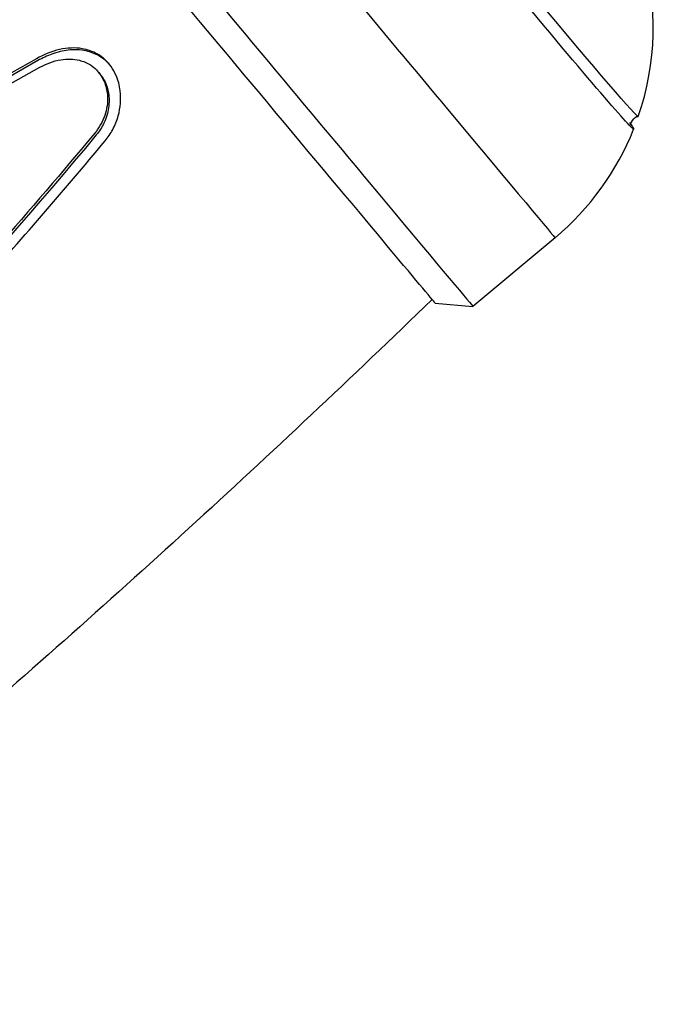
# Model space of a CAD drawing. Extents: x 740 to 3045, y -29 to 1259.
# Drawn here: x 2981 to 3029, y 459 to 533 of the extents above; entities that cross this region are included whole.
import ezdxf

# ---------------------------------------------------------------- set-up
doc = ezdxf.new("R2010")
doc.units = 0
doc.layers.get('0').update_dxf_attribs({"linetype": 'CONTINUOUS'})
doc.layers.add('PV-1BAC', color=7, linetype='CONTINUOUS')

# ---------------------------------------------------------------- blocks, each defined once
blk = doc.blocks.new('A$Ce2360853')
at = {"layer": 'PV-1BAC'}
for p, q in [((2247.49, 333.898), (2247.379, 334.031)), ((2281.503, 321.661), (2275.367, 316.527)), ((2272.55, 316.778), (2275.367, 316.527))]:
    blk.add_line(p, q, dxfattribs=at)
for start, end in [(340.97319, 16.00869), (309.91513, 338.17777)]:
    blk.add_arc((2268.349, 337.384), 20.5, start, end, dxfattribs=at)
for centre, start_param in [((2268.349, 337.384), -0.370408), ((2262.213, 332.251), 0)]:
    blk.add_ellipse(centre, major_axis=(-13.154, 15.723), ratio=0.000208, start_param=start_param, end_param=3.141593, dxfattribs=at)
at = {"layer": 'PV-1BAC', "extrusion": (0, 0, -1)}
for centre, major_axis, ratio, start_param, end_param in [((2275.913, 343.635), (11.466, -13.874), 0.015228, -0.254994, 2.509961), ((2276.581, 344.187), (11.147, -13.488), 0.015228, -0.009295, 2.509961), ((2260.679, 330.968), (11.871, -14.189), 0.000208, 0.000208, 3.141385)]:
    blk.add_ellipse(centre, major_axis=major_axis, ratio=ratio, start_param=start_param, end_param=end_param, dxfattribs=at)
at = {"layer": 'PV-1BAC'}
for points, knots in [([(2186.104, 295.21), (2187.389, 296.329), (2188.677, 297.445), (2196.297, 304.01), (2202.707, 309.372), (2215.674, 319.906), (2222.231, 325.077), (2235.474, 335.216), (2242.16, 340.184), (2248.902, 345.045)], [7.85421292037, 7.85421292037, 7.85421292037, 7.85421292037, 7.85421414396, 7.85421414396, 7.85422014074, 7.85422014074, 7.85422613751, 7.85422613751, 7.85423213429, 7.85423213429, 7.85423213429, 7.85423213429]), ([(2247.879, 328.884), (2248.101, 329.15), (2248.293, 329.436), (2248.63, 330.064), (2248.767, 330.407), (2249.038, 331.378), (2249.086, 332.014), (2248.963, 333.026), (2248.859, 333.417), (2248.6, 334.01), (2248.476, 334.231), (2248.205, 334.612), (2248.062, 334.777), (2247.719, 335.101), (2247.514, 335.253), (2246.952, 335.574), (2246.576, 335.705), (2245.638, 335.863), (2245.064, 335.837), (2243.894, 335.574), (2243.307, 335.34), (2242.746, 335.022)], [-1.358935, -1.358935, -1.358935, -1.358935, -1.254243, -1.254243, -1.140567, -1.140567, -0.938815, -0.938815, -0.801798, -0.801798, -0.711892, -0.711892, -0.631887, -0.631887, -0.537136, -0.537136, -0.3906, -0.3906, -0.195114, -0.195114, -0.000015, -0.000015, -0.000015, -0.000015]), ([(2248.224, 334.577), (2248.2, 334.604), (2248.176, 334.631), (2248.074, 334.739), (2247.992, 334.817), (2247.765, 335.013), (2247.613, 335.122), (2247.148, 335.399), (2246.813, 335.528), (2246.033, 335.697), (2245.583, 335.714), (2244.719, 335.613), (2244.313, 335.514), (2243.554, 335.241), (2243.202, 335.078), (2242.861, 334.884)], [0.6905341, 0.6905341, 0.6905341, 0.6905341, 0.7037847, 0.7037847, 0.7453629, 0.7453629, 0.8151554, 0.8151554, 0.947516, 0.947516, 1.1048061, 1.1048061, 1.2397964, 1.2397964, 1.3583885, 1.3583885, 1.3583885, 1.3583885]), ([(2242.746, 335.022), (2236.147, 331.281), (2229.725, 327.161), (2219.051, 319.699), (2214.745, 316.508), (2208.461, 311.621), (2206.435, 310.009), (2202.929, 307.155), (2201.442, 305.924), (2198.401, 303.367), (2196.85, 302.04), (2193.269, 298.922), (2191.249, 297.123), (2189.253, 295.3)], [-10.308203, -10.308203, -10.308203, -10.308203, -8.008403, -8.008403, -6.407843, -6.407843, -5.636341, -5.636341, -5.061612, -5.061612, -4.453662, -4.453662, -3.647462, -3.647462, -3.647462, -3.647462]), ([(2242.861, 334.884), (2230.981, 328.141), (2218.35, 319.406), (2199.747, 304.32), (2194.564, 299.877), (2189.536, 295.29)], [0, 0, 0, 0, 4.129453, 4.129453, 5.785175, 5.785175, 5.785175, 5.785175]), ([(2243.007, 334.381), (2243.248, 334.515), (2243.496, 334.63), (2244.022, 334.824), (2244.297, 334.898), (2245.057, 335.025), (2245.528, 335.014), (2246.259, 334.833), (2246.535, 334.715), (2246.948, 334.451), (2247.099, 334.328), (2247.357, 334.065), (2247.468, 333.928), (2247.68, 333.606), (2247.777, 333.416), (2247.972, 332.903), (2248.043, 332.565), (2248.086, 331.745), (2248.019, 331.259), (2247.697, 330.315), (2247.444, 329.866), (2247.111, 329.472)], [-1.084837, -1.084837, -1.084837, -1.084837, -1.001458, -1.001458, -0.910862, -0.910862, -0.750248, -0.750248, -0.640911, -0.640911, -0.568997, -0.568997, -0.504959, -0.504959, -0.429209, -0.429209, -0.312457, -0.312457, -0.156503, -0.156503, -0.000012, -0.000012, -0.000012, -0.000012]), ([(2189.854, 295.275), (2190.351, 295.73), (2190.851, 296.185), (2193.28, 298.381), (2195.229, 300.101), (2198.667, 303.064), (2200.144, 304.315), (2203.205, 306.861), (2204.788, 308.154), (2208.827, 311.391), (2211.296, 313.312), (2219.248, 319.312), (2224.802, 323.223), (2234.592, 329.528), (2238.761, 332.038), (2243.007, 334.381)], [-6.595347, -6.595347, -6.595347, -6.595347, -6.394197, -6.394197, -5.619938, -5.619938, -5.043638, -5.043638, -4.435201, -4.435201, -3.503009, -3.503009, -1.46579, -1.46579, -0.000715, -0.000715, -0.000715, -0.000715]), ([(2247.49, 333.898), (2247.493, 333.895), (2247.495, 333.892), (2247.506, 333.878), (2247.515, 333.868), (2247.537, 333.841), (2247.55, 333.823), (2247.61, 333.745), (2247.654, 333.682), (2247.763, 333.513), (2247.823, 333.403), (2247.997, 333.033), (2248.083, 332.756), (2248.191, 332.11), (2248.195, 331.736), (2248.086, 330.972), (2247.97, 330.584), (2247.645, 329.902), (2247.454, 329.606), (2247.225, 329.335)], [0.5424065, 0.5424065, 0.5424065, 0.5424065, 0.5438579, 0.5438579, 0.5487287, 0.5487287, 0.5567147, 0.5567147, 0.5845953, 0.5845953, 0.6294619, 0.6294619, 0.7294584, 0.7294584, 0.8513809, 0.8513809, 0.977589, 0.977589, 1.0848683, 1.0848683, 1.0848683, 1.0848683]), ([(2287.102, 330.044), (2287.102, 330.044), (2287.433, 330.793), (2287.711, 330.701), (2287.715, 330.7), (2287.719, 330.699)], [4.63869097, 4.63869097, 4.63869097, 4.63869097, 4.73679636, 4.73679636, 4.73827966, 4.73827966, 4.73827966, 4.73827966]), ([(2247.111, 329.472), (2242.311, 323.719), (2237.316, 318.019), (2228.371, 308.617), (2224.559, 304.832), (2218.722, 299.404), (2216.794, 297.668), (2213.382, 294.693), (2211.911, 293.442), (2209.041, 291.059), (2207.645, 289.926), (2206.235, 288.809)], [-10.267203, -10.267203, -10.267203, -10.267203, -7.991018, -7.991018, -6.390579, -6.390579, -5.61824, -5.61824, -5.043379, -5.043379, -4.508153, -4.508153, -4.508153, -4.508153]), ([(2247.225, 329.335), (2238.55, 318.928), (2228.277, 307.483), (2212.495, 293.644), (2209.468, 291.122), (2206.388, 288.678)], [0, 0, 0, 0, 4.103282, 4.103282, 5.05413, 5.05413, 5.05413, 5.05413]), ([(2206.947, 288.178), (2207.298, 288.457), (2207.649, 288.737), (2209.499, 290.223), (2210.984, 291.445), (2214.012, 293.999), (2215.553, 295.332), (2219.428, 298.77), (2221.736, 300.9), (2228.957, 307.812), (2233.687, 312.725), (2241.546, 321.423), (2244.752, 325.14), (2247.879, 328.884)], [-5.76654, -5.76654, -5.76654, -5.76654, -5.632865, -5.632865, -5.060135, -5.060135, -4.453443, -4.453443, -3.517629, -3.517629, -1.475821, -1.475821, -0.000625, -0.000625, -0.000625, -0.000625]), ([(2272.323, 317.05), (2266.348, 311.272), (2260.277, 305.568), (2247.959, 294.323), (2241.711, 288.783), (2229.054, 277.879), (2222.643, 272.517), (2214.998, 266.306), (2213.834, 265.365), (2212.667, 264.427)], [4.71260949681, 4.71260949681, 4.71260949681, 4.71260949681, 4.71261549359, 4.71261549359, 4.71262149037, 4.71262149037, 4.71262748715, 4.71262748715, 4.71262856174, 4.71262856174, 4.71262856174, 4.71262856174])]:
    blk.add_open_spline(points, degree=3, knots=knots, dxfattribs=at)

msp = doc.modelspace()

# ---------------------------------------------------------------- block references
msp.add_blockref('A$Ce2360853', (739.841, 194.678))

doc.saveas('drawing.dxf')
